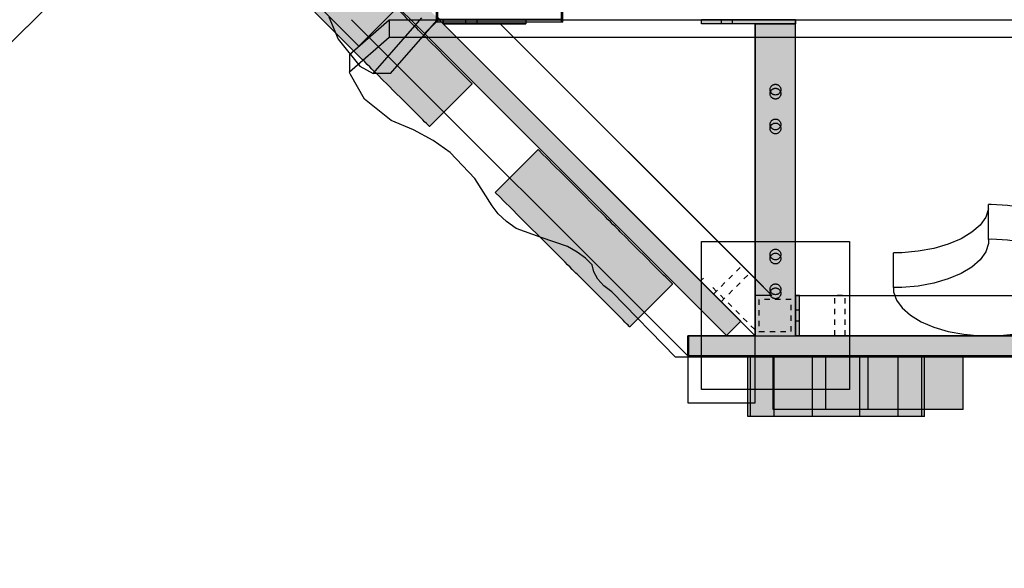
# Model space of a CAD drawing. Units: millimetres. Extents: x -2836 to 24473, y -22009 to 9274.
# Drawn here: x 4197 to 4929, y -3992 to -3584 of the extents above; entities that cross this region are included whole.
import ezdxf

# ---------------------------------------------------------------- set-up
doc = ezdxf.new("R2010")
doc.units = ezdxf.units.MM
doc.header["$MEASUREMENT"] = 0
for name, pattern in [('Dashed Dense', [8, 4, -4]), ('Hidden Line', [39.122222, 28.222222, -10.9]), ('Wipeout_Contour', [1000, 0, -1000])]:
    doc.linetypes.add(name, pattern=pattern)
for name, color, linetype, lineweight in [('0_Pen_No__1', 7, 'Continuous', 30), ('0_Pen_No__121', 1, 'Continuous', 30), ('0_Pen_No__122', 2, 'Continuous', 30), ('0_Pen_No__123', 3, 'Continuous', 30), ('A-DIMS_Pen_No__1', 7, 'Continuous', 30), ('A-NPLT_Pen_No__1', 7, 'Continuous', 30)]:
    doc.layers.add(name, color=color, linetype=linetype, lineweight=lineweight)
for name, color, linetype, lineweight, true_color in [('0_Pen_No__2', 7, 'Continuous', 30, 0x747474), ('0_Pen_No__4', 7, 'Continuous', 30, 0x783c00), ('A-FLOR_Pen_No__2', 7, 'Continuous', 30, 0x747474), ('A-NPLT_Pen_No__2', 7, 'Continuous', 30, 0x747474)]:
    doc.layers.add(name, color=color, linetype=linetype, lineweight=lineweight, true_color=true_color)
doc.layers.add('A-DIMS', color=7, linetype='Continuous')
doc.styles.add('GENERATED_STYLE_1', font='tahoma.ttf')
doc.dimstyles.new('GENERATED_STYLE__2', dxfattribs={"dimtxt": 200, "dimasz": 95, "dimexe": 0.18, "dimexo": 10000, "dimgap": 0.09, "dimtad": 1, "dimdec": 0, "dimzin": 0, "dimdsep": 46, "dimtxsty": 'GENERATED_STYLE_1', "dimblk": 'ARROWHEAD_6', "dimblk1": 'ARROWHEAD_6', "dimblk2": 'ARROWHEAD_6', "dimcen": 0.09, "dimclrd": 7, "dimclre": 7, "dimclrt": 7, "dimadec": 0, "dimazin": 0, "dimtfac": 1, "dimtdec": 4, "dimtmove": 0, "dimatfit": 3, "dimfxl": 0, "dimtolj": 1, "dimtzin": 0, "dimarcsym": 0})

# ---------------------------------------------------------------- blocks, each defined once
blk = doc.blocks.new('mice[976]', base_point=(4601.2, -3491.73))
at = {"layer": '0_Pen_No__123', "linetype": 'Continuous'}
for p, q in [((4507.2, -3582.37), (4507.2, -3491.73)), ((4508.2, -3491.73), (4507.2, -3491.73)), ((4601.2, -3493.37), (4507.2, -3493.37)), ((4601.2, -3491.73), (4508.2, -3491.73)), ((4508.2, -3582.37), (4508.2, -3491.73)), ((4600.2, -3582.37), (4600.2, -3491.73)), ((4601.2, -3491.73), (4601.2, -3493.37)), ((4601.2, -3506.01), (4601.2, -3493.37)), ((4601.2, -3532.29), (4601.2, -3506.01)), ((4601.2, -3558.75), (4601.2, -3532.29)), ((4601.2, -3583.37), (4601.2, -3558.75)), ((4507.2, -3585.29), (4507.2, -3582.37)), ((4601.2, -3583.37), (4507.2, -3583.37)), ((4508.2, -3585.29), (4507.2, -3585.29)), ((4508.2, -3585.29), (4508.2, -3582.37)), ((4601.2, -3585.29), (4508.2, -3585.29)), ((4600.2, -3585.29), (4600.2, -3582.37)), ((4601.2, -3585.29), (4601.2, -3583.37))]:
    blk.add_line(p, q, dxfattribs=at)
blk = doc.blocks.new('sienaT[1731]', base_point=(4498.26, -3593.86))
at = {"linetype": 'Continuous', "lineweight": 0, "true_color": 0x000000}
blk.add_hatch(color=18, dxfattribs=at).paths.add_polyline_path([(4273.74, -3369.34), (4722.78, -3818.39), (4733.39, -3807.78), (4284.34, -3358.74)])
at = {"layer": '0_Pen_No__1', "linetype": 'Continuous'}
for p, q in [((4498.26, -3593.86), (4273.74, -3369.34)), ((4498.26, -3593.86), (4508.87, -3583.26)), ((4733.39, -3807.78), (4508.87, -3583.26)), ((4722.78, -3818.39), (4498.26, -3593.86)), ((4722.78, -3818.39), (4733.39, -3807.78))]:
    blk.add_line(p, q, dxfattribs=at)
blk = doc.blocks.new('ME2[1735]', base_point=(4542.95, -3583.51))
at = {"layer": '0_Pen_No__2', "linetype": 'Continuous'}
blk.add_hatch(color=256, dxfattribs=at).paths.add_polyline_path([(4573.7, -3583.51), (4512.2, -3583.51), (4512.2, -3586.51), (4573.7, -3586.51)])
for p, q in [((4512.2, -3583.51), (4512.43, -3583.51)), ((4512.2, -3583.51), (4512.2, -3586.51)), ((4512.43, -3583.51), (4513.1, -3583.51)), ((4513.1, -3583.51), (4514.2, -3583.51)), ((4514.2, -3583.51), (4515.69, -3583.51)), ((4515.69, -3583.51), (4517.53, -3583.51)), ((4517.53, -3583.51), (4519.65, -3583.51)), ((4519.65, -3583.51), (4522.01, -3583.51)), ((4522.01, -3583.51), (4524.52, -3583.51)), ((4524.52, -3583.51), (4527.1, -3583.51)), ((4527.1, -3583.51), (4558.8, -3583.51)), ((4558.8, -3583.51), (4561.38, -3583.51)), ((4561.38, -3583.51), (4563.89, -3583.51)), ((4563.89, -3583.51), (4566.25, -3583.51)), ((4566.25, -3583.51), (4568.37, -3583.51)), ((4568.37, -3583.51), (4570.21, -3583.51)), ((4570.21, -3583.51), (4571.7, -3583.51)), ((4571.7, -3583.51), (4572.8, -3583.51)), ((4572.8, -3583.51), (4573.47, -3583.51)), ((4573.47, -3583.51), (4573.7, -3583.51)), ((4573.7, -3583.51), (4573.7, -3586.51)), ((4512.2, -3586.51), (4512.43, -3586.51)), ((4512.43, -3586.51), (4513.1, -3586.51)), ((4513.1, -3586.51), (4514.2, -3586.51)), ((4514.2, -3586.51), (4515.69, -3586.51)), ((4515.69, -3586.51), (4517.53, -3586.51)), ((4517.53, -3586.51), (4519.65, -3586.51)), ((4519.65, -3586.51), (4522.01, -3586.51)), ((4522.01, -3586.51), (4524.52, -3586.51)), ((4524.52, -3586.51), (4527.1, -3586.51)), ((4527.1, -3586.51), (4558.8, -3586.51)), ((4558.8, -3586.51), (4561.38, -3586.51)), ((4561.38, -3586.51), (4563.89, -3586.51)), ((4563.89, -3586.51), (4566.25, -3586.51)), ((4566.25, -3586.51), (4568.37, -3586.51)), ((4568.37, -3586.51), (4570.21, -3586.51)), ((4570.21, -3586.51), (4571.7, -3586.51)), ((4571.7, -3586.51), (4572.8, -3586.51)), ((4572.8, -3586.51), (4573.47, -3586.51)), ((4573.47, -3586.51), (4573.7, -3586.51))]:
    blk.add_line(p, q, dxfattribs=at)
blk = doc.blocks.new('ME1[1739]', base_point=(4739.12, -3586.51))
at = {"layer": '0_Pen_No__2', "linetype": 'Continuous'}
blk.add_hatch(color=256, dxfattribs=at).paths.add_polyline_path([(4704.12, -3586.51), (4774.12, -3586.51), (4774.12, -3583.51), (4704.12, -3583.51)])
for p, q in [((4704.35, -3583.51), (4704.12, -3583.51)), ((4704.12, -3586.51), (4704.12, -3583.51)), ((4705.02, -3583.51), (4704.35, -3583.51)), ((4706.13, -3583.51), (4705.02, -3583.51)), ((4707.63, -3583.51), (4706.13, -3583.51)), ((4709.48, -3583.51), (4707.63, -3583.51)), ((4711.62, -3583.51), (4709.48, -3583.51)), ((4713.99, -3583.51), (4711.62, -3583.51)), ((4716.51, -3583.51), (4713.99, -3583.51)), ((4719.12, -3583.51), (4716.51, -3583.51)), ((4774.12, -3583.51), (4719.12, -3583.51)), ((4774.12, -3586.51), (4774.12, -3583.51)), ((4704.35, -3586.51), (4704.12, -3586.51)), ((4705.02, -3586.51), (4704.35, -3586.51)), ((4706.13, -3586.51), (4705.02, -3586.51)), ((4707.63, -3586.51), (4706.13, -3586.51)), ((4709.48, -3586.51), (4707.63, -3586.51)), ((4711.62, -3586.51), (4709.48, -3586.51)), ((4713.99, -3586.51), (4711.62, -3586.51)), ((4716.51, -3586.51), (4713.99, -3586.51)), ((4719.12, -3586.51), (4716.51, -3586.51)), ((4774.12, -3586.51), (4719.12, -3586.51))]:
    blk.add_line(p, q, dxfattribs=at)
blk = doc.blocks.new('ME3_2[1742]', base_point=(4774.12, -3803.51))
at = {"layer": '0_Pen_No__2', "linetype": 'Continuous'}
blk.add_hatch(color=256, dxfattribs=at).paths.add_polyline_path([(4774.12, -3788.51), (4774.12, -3818.51), (4777.12, -3818.51), (4777.12, -3788.51)])
for p, q in [((4774.12, -3788.75), (4774.12, -3788.51)), ((4774.12, -3788.51), (4777.12, -3788.51)), ((4774.12, -3789.44), (4774.12, -3788.75)), ((4774.12, -3790.55), (4774.12, -3789.44)), ((4774.12, -3792.05), (4774.12, -3790.55)), ((4777.12, -3788.75), (4777.12, -3788.51)), ((4777.12, -3789.44), (4777.12, -3788.75)), ((4777.12, -3790.55), (4777.12, -3789.44)), ((4777.12, -3792.05), (4777.12, -3790.55)), ((4774.12, -3793.9), (4774.12, -3792.05)), ((4774.12, -3796.04), (4774.12, -3793.9)), ((4774.12, -3798.4), (4774.12, -3796.04)), ((4774.12, -3800.92), (4774.12, -3798.4)), ((4777.12, -3793.9), (4777.12, -3792.05)), ((4777.12, -3796.04), (4777.12, -3793.9)), ((4777.12, -3798.4), (4777.12, -3796.04)), ((4777.12, -3800.92), (4777.12, -3798.4)), ((4774.12, -3803.51), (4774.12, -3800.92)), ((4774.12, -3806.11), (4774.12, -3803.51)), ((4777.12, -3803.51), (4777.12, -3800.92)), ((4777.12, -3806.11), (4777.12, -3803.51)), ((4774.12, -3808.63), (4774.12, -3806.11)), ((4774.12, -3810.99), (4774.12, -3808.63)), ((4774.12, -3813.13), (4774.12, -3810.99)), ((4774.12, -3814.98), (4774.12, -3813.13)), ((4777.12, -3808.63), (4777.12, -3806.11)), ((4777.12, -3810.99), (4777.12, -3808.63)), ((4777.12, -3813.13), (4777.12, -3810.99)), ((4777.12, -3814.98), (4777.12, -3813.13)), ((4774.12, -3816.48), (4774.12, -3814.98)), ((4774.12, -3817.59), (4774.12, -3816.48)), ((4774.12, -3818.28), (4774.12, -3817.59)), ((4774.12, -3818.51), (4774.12, -3818.28)), ((4774.12, -3818.51), (4777.12, -3818.51)), ((4777.12, -3816.48), (4777.12, -3814.98)), ((4777.12, -3817.59), (4777.12, -3816.48)), ((4777.12, -3818.28), (4777.12, -3817.59)), ((4777.12, -3818.51), (4777.12, -3818.28))]:
    blk.add_line(p, q, dxfattribs=at)
blk = doc.blocks.new('Cube 12[1749]', base_point=(4777.12, -3788.51))
at = {"color": 254, "linetype": 'Wipeout_Contour', "lineweight": 0, "ltscale": 25262.415995}
blk.add_wipeout([(5301.6, -3818.51), (4777.12, -3818.51), (4777.12, -3788.51), (5301.6, -3788.51)], dxfattribs=at)
at = {"layer": '0_Pen_No__4', "linetype": 'Continuous'}
for p, q in [((4777.12, -3788.51), (5301.6, -3788.51)), ((4777.12, -3818.51), (4777.12, -3788.51)), ((5301.6, -3788.51), (5301.6, -3818.51)), ((5301.6, -3818.51), (4777.12, -3818.51))]:
    blk.add_line(p, q, dxfattribs=at)
blk = doc.blocks.new('ME1_1[1754]', base_point=(4744.12, -3702.51))
at = {"layer": '0_Pen_No__2', "linetype": 'Continuous'}
blk.add_hatch(color=256, dxfattribs=at).paths.add_polyline_path([(4744.12, -3586.51), (4744.12, -3818.51), (4774.12, -3818.51), (4774.12, -3586.51)])
for p, q in [((4744.12, -3818.51), (4744.12, -3586.51)), ((4744.12, -3586.51), (4774.12, -3586.51)), ((4774.12, -3818.51), (4774.12, -3586.51)), ((4744.12, -3818.51), (4774.12, -3818.51))]:
    blk.add_line(p, q, dxfattribs=at)
blk = doc.blocks.new('ME2[1757]', base_point=(4542.95, -3583.51))
at = {"layer": '0_Pen_No__2', "linetype": 'Continuous'}
blk.add_hatch(color=256, dxfattribs=at).paths.add_polyline_path([(4573.7, -3583.51), (4512.2, -3583.51), (4512.2, -3586.51), (4573.7, -3586.51)])
for p, q in [((4512.2, -3583.51), (4512.43, -3583.51)), ((4512.2, -3583.51), (4512.2, -3586.51)), ((4512.43, -3583.51), (4513.1, -3583.51)), ((4513.1, -3583.51), (4514.2, -3583.51)), ((4514.2, -3583.51), (4515.69, -3583.51)), ((4515.69, -3583.51), (4517.53, -3583.51)), ((4517.53, -3583.51), (4519.65, -3583.51)), ((4519.65, -3583.51), (4522.01, -3583.51)), ((4522.01, -3583.51), (4524.52, -3583.51)), ((4524.52, -3583.51), (4527.1, -3583.51)), ((4527.1, -3583.51), (4558.8, -3583.51)), ((4558.8, -3583.51), (4561.38, -3583.51)), ((4561.38, -3583.51), (4563.89, -3583.51)), ((4563.89, -3583.51), (4566.25, -3583.51)), ((4566.25, -3583.51), (4568.37, -3583.51)), ((4568.37, -3583.51), (4570.21, -3583.51)), ((4570.21, -3583.51), (4571.7, -3583.51)), ((4571.7, -3583.51), (4572.8, -3583.51)), ((4572.8, -3583.51), (4573.47, -3583.51)), ((4573.47, -3583.51), (4573.7, -3583.51)), ((4573.7, -3583.51), (4573.7, -3586.51)), ((4512.2, -3586.51), (4512.43, -3586.51)), ((4512.43, -3586.51), (4513.1, -3586.51)), ((4513.1, -3586.51), (4514.2, -3586.51)), ((4514.2, -3586.51), (4515.69, -3586.51)), ((4515.69, -3586.51), (4517.53, -3586.51)), ((4517.53, -3586.51), (4519.65, -3586.51)), ((4519.65, -3586.51), (4522.01, -3586.51)), ((4522.01, -3586.51), (4524.52, -3586.51)), ((4524.52, -3586.51), (4527.1, -3586.51)), ((4527.1, -3586.51), (4558.8, -3586.51)), ((4558.8, -3586.51), (4561.38, -3586.51)), ((4561.38, -3586.51), (4563.89, -3586.51)), ((4563.89, -3586.51), (4566.25, -3586.51)), ((4566.25, -3586.51), (4568.37, -3586.51)), ((4568.37, -3586.51), (4570.21, -3586.51)), ((4570.21, -3586.51), (4571.7, -3586.51)), ((4571.7, -3586.51), (4572.8, -3586.51)), ((4572.8, -3586.51), (4573.47, -3586.51)), ((4573.47, -3586.51), (4573.7, -3586.51))]:
    blk.add_line(p, q, dxfattribs=at)
blk = doc.blocks.new('k1[1759]', base_point=(4399.6, -3553.12))
at = {"layer": '0_Pen_No__121', "linetype": 'Continuous'}
blk.add_hatch(color=256, dxfattribs=at).paths.add_polyline_path([(4349.6, -3503.13), (4449.59, -3603.12), (4477.87, -3574.83), (4377.88, -3474.84)])
for p, q in [((4349.6, -3503.13), (4377.88, -3474.84)), ((4349.87, -3503.4), (4378.16, -3475.12)), ((4378.16, -3475.12), (4377.88, -3474.84)), ((4385.31, -3482.27), (4378.16, -3475.12)), ((4391.64, -3488.6), (4385.31, -3482.27)), ((4396.97, -3493.93), (4391.64, -3488.6)), ((4401.15, -3498.1), (4396.97, -3493.93)), ((4404.06, -3501.02), (4401.15, -3498.1)), ((4349.87, -3503.4), (4349.6, -3503.13)), ((4357.03, -3510.55), (4349.87, -3503.4)), ((4377.34, -3530.87), (4405.63, -3502.59)), ((4405.63, -3502.59), (4404.06, -3501.02)), ((4412.75, -3509.7), (4405.63, -3502.59)), ((4363.35, -3516.88), (4357.03, -3510.55)), ((4420.22, -3517.18), (4412.75, -3509.7)), ((4368.68, -3522.21), (4363.35, -3516.88)), ((4427.88, -3524.84), (4420.22, -3517.18)), ((4372.86, -3526.39), (4368.68, -3522.21)), ((4375.78, -3529.3), (4372.86, -3526.39)), ((4399.6, -3553.12), (4427.88, -3524.84)), ((4428.64, -3525.6), (4427.88, -3524.84)), ((4430.89, -3527.85), (4428.64, -3525.6)), ((4377.34, -3530.87), (4375.78, -3529.3)), ((4384.46, -3537.99), (4377.34, -3530.87)), ((4434.58, -3531.54), (4430.89, -3527.85)), ((4439.58, -3536.53), (4434.58, -3531.54)), ((4391.94, -3545.47), (4384.46, -3537.99)), ((4445.74, -3542.7), (4439.58, -3536.53)), ((4399.6, -3553.12), (4391.94, -3545.47)), ((4452.88, -3549.84), (4445.74, -3542.7)), ((4400.35, -3553.88), (4399.6, -3553.12)), ((4402.61, -3556.14), (4400.35, -3553.88)), ((4406.29, -3559.82), (4402.61, -3556.14)), ((4460.77, -3557.73), (4452.88, -3549.84)), ((4411.29, -3564.82), (4406.29, -3559.82)), ((4469.19, -3566.15), (4460.77, -3557.73)), ((4417.45, -3570.98), (4411.29, -3564.82)), ((4424.59, -3578.12), (4417.45, -3570.98)), ((4477.87, -3574.83), (4469.19, -3566.15)), ((4432.49, -3586.02), (4424.59, -3578.12)), ((4449.59, -3603.12), (4477.87, -3574.83)), ((4440.91, -3594.44), (4432.49, -3586.02)), ((4449.59, -3603.12), (4440.91, -3594.44))]:
    blk.add_line(p, q, dxfattribs=at)
blk = doc.blocks.new('k3[1761]', base_point=(4600.93, -3761.96))
at = {"layer": '0_Pen_No__122', "linetype": 'Continuous'}
blk.add_hatch(color=256, dxfattribs=at).paths.add_polyline_path([(4550.93, -3711.97), (4650.92, -3811.96), (4682.74, -3780.14), (4582.75, -3680.15)])
for p, q in [((4550.93, -3711.97), (4582.75, -3680.15)), ((4583.51, -3680.91), (4582.75, -3680.15)), ((4585.77, -3683.16), (4583.51, -3680.91)), ((4589.45, -3686.85), (4585.77, -3683.16)), ((4594.45, -3691.84), (4589.45, -3686.85)), ((4600.61, -3698.01), (4594.45, -3691.84)), ((4607.75, -3705.15), (4600.61, -3698.01)), ((4615.65, -3713.04), (4607.75, -3705.15)), ((4551.69, -3712.73), (4550.93, -3711.97)), ((4553.95, -3714.98), (4551.69, -3712.73)), ((4557.63, -3718.67), (4553.95, -3714.98)), ((4624.06, -3721.46), (4615.65, -3713.04)), ((4562.63, -3723.66), (4557.63, -3718.67)), ((4568.79, -3729.83), (4562.63, -3723.66)), ((4632.74, -3730.14), (4624.06, -3721.46)), ((4575.93, -3736.97), (4568.79, -3729.83)), ((4634.66, -3732.06), (4632.74, -3730.14)), ((4636.53, -3733.93), (4634.66, -3732.06)), ((4583.83, -3744.86), (4575.93, -3736.97)), ((4638.32, -3735.72), (4636.53, -3733.93)), ((4639.97, -3737.37), (4638.32, -3735.72)), ((4641.45, -3738.85), (4639.97, -3737.37)), ((4642.72, -3740.12), (4641.45, -3738.85)), ((4592.24, -3753.28), (4583.83, -3744.86)), ((4643.76, -3741.16), (4642.72, -3740.12)), ((4644.53, -3741.93), (4643.76, -3741.16)), ((4647.63, -3745.03), (4644.53, -3741.93)), ((4651.74, -3749.14), (4647.63, -3745.03)), ((4600.93, -3761.96), (4592.24, -3753.28)), ((4656.76, -3754.16), (4651.74, -3749.14)), ((4662.58, -3759.98), (4656.76, -3754.16)), ((4669.06, -3766.46), (4662.58, -3759.98)), ((4602.84, -3763.88), (4600.93, -3761.96)), ((4604.72, -3765.75), (4602.84, -3763.88)), ((4606.5, -3767.54), (4604.72, -3765.75)), ((4608.15, -3769.19), (4606.5, -3767.54)), ((4609.63, -3770.67), (4608.15, -3769.19)), ((4676.06, -3773.46), (4669.06, -3766.46)), ((4610.9, -3771.94), (4609.63, -3770.67)), ((4611.94, -3772.98), (4610.9, -3771.94)), ((4612.71, -3773.75), (4611.94, -3772.98)), ((4615.81, -3776.85), (4612.71, -3773.75)), ((4677.7, -3775.1), (4676.06, -3773.46)), ((4679.16, -3776.56), (4677.7, -3775.1)), ((4680.41, -3777.81), (4679.16, -3776.56)), ((4619.92, -3780.96), (4615.81, -3776.85)), ((4624.94, -3785.98), (4619.92, -3780.96)), ((4650.92, -3811.96), (4682.74, -3780.14)), ((4681.41, -3778.81), (4680.41, -3777.81)), ((4682.14, -3779.54), (4681.41, -3778.81)), ((4682.59, -3779.99), (4682.14, -3779.54)), ((4682.74, -3780.14), (4682.59, -3779.99)), ((4630.76, -3791.8), (4624.94, -3785.98)), ((4637.24, -3798.28), (4630.76, -3791.8)), ((4644.24, -3805.28), (4637.24, -3798.28)), ((4645.88, -3806.92), (4644.24, -3805.28)), ((4647.34, -3808.38), (4645.88, -3806.92)), ((4648.59, -3809.62), (4647.34, -3808.38)), ((4649.59, -3810.63), (4648.59, -3809.62)), ((4650.32, -3811.36), (4649.59, -3810.63)), ((4650.77, -3811.81), (4650.32, -3811.36)), ((4650.92, -3811.96), (4650.77, -3811.81))]:
    blk.add_line(p, q, dxfattribs=at)
blk = doc.blocks.new('k1[1764]', base_point=(4828.11, -3873.51))
at = {"layer": '0_Pen_No__121', "linetype": 'Continuous'}
blk.add_hatch(color=256, dxfattribs=at).paths.add_polyline_path([(4757.41, -3873.51), (4898.82, -3873.51), (4898.82, -3833.51), (4757.41, -3833.51)])
for p, q in [((4757.8, -3833.51), (4757.41, -3833.51)), ((4757.41, -3873.51), (4757.41, -3833.51)), ((4767.91, -3833.51), (4757.8, -3833.51)), ((4757.8, -3873.51), (4757.8, -3833.51)), ((4776.86, -3833.51), (4767.91, -3833.51)), ((4784.4, -3833.51), (4776.86, -3833.51)), ((4790.31, -3833.51), (4784.4, -3833.51)), ((4794.43, -3833.51), (4790.31, -3833.51)), ((4796.64, -3833.51), (4794.43, -3833.51)), ((4806.71, -3833.51), (4796.64, -3833.51)), ((4796.64, -3873.51), (4796.64, -3833.51)), ((4817.29, -3833.51), (4806.71, -3833.51)), ((4828.11, -3833.51), (4817.29, -3833.51)), ((4829.19, -3833.51), (4828.11, -3833.51)), ((4828.11, -3873.51), (4828.11, -3833.51)), ((4832.38, -3833.51), (4829.19, -3833.51)), ((4837.59, -3833.51), (4832.38, -3833.51)), ((4844.66, -3833.51), (4837.59, -3833.51)), ((4853.37, -3833.51), (4844.66, -3833.51)), ((4863.47, -3833.51), (4853.37, -3833.51)), ((4874.64, -3833.51), (4863.47, -3833.51)), ((4886.54, -3833.51), (4874.64, -3833.51)), ((4898.82, -3833.51), (4886.54, -3833.51)), ((4898.82, -3873.51), (4898.82, -3833.51)), ((4757.8, -3873.51), (4757.41, -3873.51)), ((4767.91, -3873.51), (4757.8, -3873.51)), ((4776.86, -3873.51), (4767.91, -3873.51)), ((4784.4, -3873.51), (4776.86, -3873.51)), ((4790.31, -3873.51), (4784.4, -3873.51)), ((4794.43, -3873.51), (4790.31, -3873.51)), ((4796.64, -3873.51), (4794.43, -3873.51)), ((4806.71, -3873.51), (4796.64, -3873.51)), ((4817.29, -3873.51), (4806.71, -3873.51)), ((4828.11, -3873.51), (4817.29, -3873.51)), ((4829.19, -3873.51), (4828.11, -3873.51)), ((4832.38, -3873.51), (4829.19, -3873.51)), ((4837.59, -3873.51), (4832.38, -3873.51)), ((4844.66, -3873.51), (4837.59, -3873.51)), ((4853.37, -3873.51), (4844.66, -3873.51)), ((4863.47, -3873.51), (4853.37, -3873.51)), ((4874.64, -3873.51), (4863.47, -3873.51)), ((4886.54, -3873.51), (4874.64, -3873.51)), ((4898.82, -3873.51), (4886.54, -3873.51))]:
    blk.add_line(p, q, dxfattribs=at)
blk = doc.blocks.new('K4[1768]', base_point=(4804.35, -3878.51))
at = {"layer": '0_Pen_No__122', "linetype": 'Continuous'}
blk.add_hatch(color=256, dxfattribs=at).paths.add_polyline_path([(4738.61, -3878.51), (4870.08, -3878.51), (4870.08, -3833.51), (4738.61, -3833.51)])
for p, q in [((4739.14, -3833.51), (4738.61, -3833.51)), ((4738.61, -3878.51), (4738.61, -3833.51)), ((4740.72, -3833.51), (4739.14, -3833.51)), ((4742.89, -3833.51), (4740.72, -3833.51)), ((4740.72, -3878.51), (4740.72, -3833.51)), ((4745.13, -3833.51), (4742.89, -3833.51)), ((4747.41, -3833.51), (4745.13, -3833.51)), ((4750.48, -3833.51), (4747.41, -3833.51)), ((4753.46, -3833.51), (4750.48, -3833.51)), ((4756.25, -3833.51), (4753.46, -3833.51)), ((4758.23, -3833.51), (4756.25, -3833.51)), ((4766.78, -3833.51), (4758.23, -3833.51)), ((4758.23, -3878.51), (4758.23, -3833.51)), ((4776.41, -3833.51), (4766.78, -3833.51)), ((4786.83, -3833.51), (4776.41, -3833.51)), ((4787.43, -3833.51), (4786.83, -3833.51)), ((4786.83, -3878.51), (4786.83, -3833.51)), ((4788.46, -3833.51), (4787.43, -3833.51)), ((4789.89, -3833.51), (4788.46, -3833.51)), ((4791.69, -3833.51), (4789.89, -3833.51)), ((4793.82, -3833.51), (4791.69, -3833.51)), ((4796.2, -3833.51), (4793.82, -3833.51)), ((4798.8, -3833.51), (4796.2, -3833.51)), ((4801.54, -3833.51), (4798.8, -3833.51)), ((4804.35, -3833.51), (4801.54, -3833.51)), ((4807.15, -3833.51), (4804.35, -3833.51)), ((4809.89, -3833.51), (4807.15, -3833.51)), ((4812.49, -3833.51), (4809.89, -3833.51)), ((4814.88, -3833.51), (4812.49, -3833.51)), ((4817, -3833.51), (4814.88, -3833.51)), ((4818.8, -3833.51), (4817, -3833.51)), ((4820.23, -3833.51), (4818.8, -3833.51)), ((4821.26, -3833.51), (4820.23, -3833.51)), ((4821.86, -3833.51), (4821.26, -3833.51)), ((4832.28, -3833.51), (4821.86, -3833.51)), ((4821.86, -3878.51), (4821.86, -3833.51)), ((4841.91, -3833.51), (4832.28, -3833.51)), ((4850.46, -3833.51), (4841.91, -3833.51)), ((4852.44, -3833.51), (4850.46, -3833.51)), ((4850.46, -3878.51), (4850.46, -3833.51)), ((4855.23, -3833.51), (4852.44, -3833.51)), ((4858.21, -3833.51), (4855.23, -3833.51)), ((4861.28, -3833.51), (4858.21, -3833.51)), ((4863.56, -3833.51), (4861.28, -3833.51)), ((4865.8, -3833.51), (4863.56, -3833.51)), ((4867.97, -3833.51), (4865.8, -3833.51)), ((4869.55, -3833.51), (4867.97, -3833.51)), ((4867.97, -3878.51), (4867.97, -3833.51)), ((4870.08, -3833.51), (4869.55, -3833.51)), ((4870.08, -3878.51), (4870.08, -3833.51)), ((4739.14, -3878.51), (4738.61, -3878.51)), ((4740.72, -3878.51), (4739.14, -3878.51)), ((4742.89, -3878.51), (4740.72, -3878.51)), ((4745.13, -3878.51), (4742.89, -3878.51)), ((4747.41, -3878.51), (4745.13, -3878.51)), ((4750.48, -3878.51), (4747.41, -3878.51)), ((4753.46, -3878.51), (4750.48, -3878.51)), ((4756.25, -3878.51), (4753.46, -3878.51)), ((4758.23, -3878.51), (4756.25, -3878.51)), ((4766.78, -3878.51), (4758.23, -3878.51)), ((4776.41, -3878.51), (4766.78, -3878.51)), ((4786.83, -3878.51), (4776.41, -3878.51)), ((4787.43, -3878.51), (4786.83, -3878.51)), ((4788.46, -3878.51), (4787.43, -3878.51)), ((4789.89, -3878.51), (4788.46, -3878.51)), ((4791.69, -3878.51), (4789.89, -3878.51)), ((4793.82, -3878.51), (4791.69, -3878.51)), ((4796.2, -3878.51), (4793.82, -3878.51)), ((4798.8, -3878.51), (4796.2, -3878.51)), ((4801.54, -3878.51), (4798.8, -3878.51)), ((4804.35, -3878.51), (4801.54, -3878.51)), ((4807.15, -3878.51), (4804.35, -3878.51)), ((4809.89, -3878.51), (4807.15, -3878.51)), ((4812.49, -3878.51), (4809.89, -3878.51)), ((4814.88, -3878.51), (4812.49, -3878.51)), ((4817, -3878.51), (4814.88, -3878.51)), ((4818.8, -3878.51), (4817, -3878.51)), ((4820.23, -3878.51), (4818.8, -3878.51)), ((4821.26, -3878.51), (4820.23, -3878.51)), ((4821.86, -3878.51), (4821.26, -3878.51)), ((4832.28, -3878.51), (4821.86, -3878.51)), ((4841.91, -3878.51), (4832.28, -3878.51)), ((4850.46, -3878.51), (4841.91, -3878.51)), ((4852.44, -3878.51), (4850.46, -3878.51)), ((4855.23, -3878.51), (4852.44, -3878.51)), ((4858.21, -3878.51), (4855.23, -3878.51)), ((4861.28, -3878.51), (4858.21, -3878.51)), ((4863.56, -3878.51), (4861.28, -3878.51)), ((4865.8, -3878.51), (4863.56, -3878.51)), ((4867.97, -3878.51), (4865.8, -3878.51)), ((4869.55, -3878.51), (4867.97, -3878.51)), ((4870.08, -3878.51), (4869.55, -3878.51))]:
    blk.add_line(p, q, dxfattribs=at)
blk = doc.blocks.new('k3[1773]', base_point=(4452.02, -3613.06))
at = {"layer": '0_Pen_No__121', "linetype": 'Continuous'}
blk.add_hatch(color=256, dxfattribs=at).paths.add_polyline_path([(4402.03, -3563.07), (4502.02, -3663.06), (4533.84, -3631.24), (4433.85, -3531.25)])
for p, q in [((4402.03, -3563.07), (4433.85, -3531.25)), ((4434.61, -3532.01), (4433.85, -3531.25)), ((4436.86, -3534.26), (4434.61, -3532.01)), ((4440.55, -3537.94), (4436.86, -3534.26)), ((4445.54, -3542.94), (4440.55, -3537.94)), ((4451.71, -3549.1), (4445.54, -3542.94)), ((4458.85, -3556.24), (4451.71, -3549.1)), ((4466.74, -3564.14), (4458.85, -3556.24)), ((4402.79, -3563.83), (4402.03, -3563.07)), ((4405.04, -3566.08), (4402.79, -3563.83)), ((4475.16, -3572.56), (4466.74, -3564.14)), ((4408.73, -3569.76), (4405.04, -3566.08)), ((4413.72, -3574.76), (4408.73, -3569.76)), ((4419.89, -3580.92), (4413.72, -3574.76)), ((4483.84, -3581.24), (4475.16, -3572.56)), ((4427.03, -3588.06), (4419.89, -3580.92)), ((4485.76, -3583.16), (4483.84, -3581.24)), ((4487.63, -3585.03), (4485.76, -3583.16)), ((4489.42, -3586.81), (4487.63, -3585.03)), ((4434.92, -3595.96), (4427.03, -3588.06)), ((4491.07, -3588.46), (4489.42, -3586.81)), ((4492.55, -3589.94), (4491.07, -3588.46)), ((4493.82, -3591.22), (4492.55, -3589.94)), ((4494.86, -3592.25), (4493.82, -3591.22)), ((4495.63, -3593.03), (4494.86, -3592.25)), ((4498.73, -3596.13), (4495.63, -3593.03)), ((4443.34, -3604.38), (4434.92, -3595.96)), ((4502.84, -3600.24), (4498.73, -3596.13)), ((4507.86, -3605.25), (4502.84, -3600.24)), ((4452.02, -3613.06), (4443.34, -3604.38)), ((4513.68, -3611.07), (4507.86, -3605.25)), ((4453.94, -3614.98), (4452.02, -3613.06)), ((4455.81, -3616.85), (4453.94, -3614.98)), ((4520.16, -3617.56), (4513.68, -3611.07)), ((4457.6, -3618.63), (4455.81, -3616.85)), ((4459.25, -3620.28), (4457.6, -3618.63)), ((4460.73, -3621.76), (4459.25, -3620.28)), ((4462, -3623.04), (4460.73, -3621.76)), ((4527.16, -3624.56), (4520.16, -3617.56)), ((4463.04, -3624.07), (4462, -3623.04)), ((4463.81, -3624.85), (4463.04, -3624.07)), ((4466.91, -3627.95), (4463.81, -3624.85)), ((4471.02, -3632.05), (4466.91, -3627.95)), ((4528.8, -3626.2), (4527.16, -3624.56)), ((4530.26, -3627.66), (4528.8, -3626.2)), ((4531.51, -3628.9), (4530.26, -3627.66)), ((4532.51, -3629.9), (4531.51, -3628.9)), ((4533.24, -3630.64), (4532.51, -3629.9)), ((4476.04, -3637.07), (4471.02, -3632.05)), ((4481.86, -3642.89), (4476.04, -3637.07)), ((4502.02, -3663.06), (4533.84, -3631.24)), ((4533.69, -3631.08), (4533.24, -3630.64)), ((4533.84, -3631.24), (4533.69, -3631.08)), ((4488.34, -3649.38), (4481.86, -3642.89)), ((4495.34, -3656.38), (4488.34, -3649.38)), ((4496.98, -3658.02), (4495.34, -3656.38)), ((4498.44, -3659.48), (4496.98, -3658.02)), ((4499.69, -3660.72), (4498.44, -3659.48)), ((4500.69, -3661.72), (4499.69, -3660.72)), ((4501.42, -3662.46), (4500.69, -3661.72)), ((4501.87, -3662.9), (4501.42, -3662.46)), ((4502.02, -3663.06), (4501.87, -3662.9))]:
    blk.add_line(p, q, dxfattribs=at)
blk = doc.blocks.new('NE4[1778]', base_point=(5042.09, -3818.51))
at = {"linetype": 'Continuous', "lineweight": 0, "true_color": 0x000000}
blk.add_hatch(color=18, dxfattribs=at).paths.add_polyline_path([(5390.12, -3818.51), (4694.12, -3818.51), (4694.12, -3833.51), (5390.12, -3833.51)])
at = {"layer": '0_Pen_No__1', "linetype": 'Continuous'}
for p, q in [((4694.12, -3818.51), (4694.51, -3818.51)), ((4694.12, -3818.51), (4694.12, -3833.51)), ((4694.51, -3818.51), (5390.12, -3818.51)), ((4694.55, -3818.51), (4694.55, -3833.51)), ((5390.12, -3818.51), (5390.12, -3833.51)), ((4694.12, -3833.51), (4694.51, -3833.51)), ((4694.51, -3833.51), (5390.12, -3833.51))]:
    blk.add_line(p, q, dxfattribs=at)
blk = doc.blocks.new('NE5-virsk[1780]', base_point=(5410.22, -3583.51))
at = {"layer": '0_Pen_No__1', "linetype": 'Continuous'}
for p, q in [((4442.65, -3609.32), (4472.06, -3583.51)), ((4472.06, -3583.51), (5375.33, -3583.51)), ((4472.06, -3583.51), (4472.06, -3596.45)), ((4442.65, -3622.26), (4472.06, -3596.45)), ((4472.06, -3596.45), (5375.33, -3596.45)), ((4442.65, -3609.32), (4442.65, -3622.26)), ((4442.89, -3623.22), (4442.65, -3622.26)), ((4443.33, -3624.17), (4442.89, -3623.22)), ((4453.66, -3642.51), (4443.33, -3624.17)), ((4473.61, -3658.55), (4453.66, -3642.51)), ((4490.11, -3665.49), (4473.61, -3658.55)), ((4504.76, -3673.43), (4490.11, -3665.49)), ((4517.3, -3682.24), (4504.76, -3673.43)), ((4535.63, -3701.55), (4517.3, -3682.24)), ((4548.51, -3721.96), (4535.63, -3701.55)), ((4553.15, -3727.9), (4548.51, -3721.96)), ((4559.18, -3733.5), (4553.15, -3727.9)), ((4566.51, -3738.69), (4559.18, -3733.5)), ((4585.01, -3745.55), (4566.51, -3738.69)), ((4604.54, -3752.24), (4585.01, -3745.55)), ((4611.74, -3756.34), (4604.54, -3752.24)), ((4617.87, -3760.86), (4611.74, -3756.34)), ((4622.83, -3765.74), (4617.87, -3760.86)), ((4624.27, -3771.14), (4622.83, -3765.74)), ((4627.25, -3776.37), (4624.27, -3771.14)), ((4631.7, -3781.33), (4627.25, -3776.37)), ((4637.53, -3785.91), (4631.7, -3781.33)), ((4684.99, -3834.53), (4637.53, -3785.91)), ((5388.65, -3834.53), (4684.99, -3834.53))]:
    blk.add_line(p, q, dxfattribs=at)
blk = doc.blocks.new('NE666_111_virsk[1781]', base_point=(4509.2, -2661.4))
at = {"layer": '0_Pen_No__1', "linetype": 'Continuous'}
for p, q in [((4427.23, -3581.51), (4434.17, -3598.02)), ((4460.06, -3623.51), (4496.27, -3582.24)), ((4472.99, -3623.51), (4509.2, -3582.24)), ((4434.17, -3598.02), (4450.21, -3617.97)), ((4450.21, -3617.97), (4460.06, -3623.51)), ((4472.99, -3623.51), (4460.06, -3623.51))]:
    blk.add_line(p, q, dxfattribs=at)
blk = doc.blocks.new('kapsslji_virsk[1787]', base_point=(5225.47, -3596.57))
at = {"layer": '0_Pen_No__2', "linetype": 'Continuous'}
for p, q in [((5086.62, -3600.81), (5085.23, -3602.21)), ((5088.48, -3599.56), (5086.62, -3600.81)), ((5090.74, -3598.49), (5088.48, -3599.56)), ((5093.33, -3597.63), (5090.74, -3598.49)), ((5096.17, -3597.01), (5093.33, -3597.63)), ((5099.18, -3596.66), (5096.17, -3597.01)), ((5102.27, -3596.57), (5099.18, -3596.66)), ((5105.34, -3596.76), (5102.27, -3596.57)), ((5108.3, -3597.21), (5105.34, -3596.76)), ((5111.06, -3597.92), (5108.3, -3597.21)), ((5112.3, -3598.39), (5111.06, -3597.92)), ((5117.25, -3600.27), (5112.3, -3598.39)), ((5128.28, -3603.1), (5117.25, -3600.27)), ((5197.14, -3598.39), (5188.18, -3601.45)), ((5198.15, -3598), (5197.14, -3598.39)), ((5197.14, -3641.5), (5197.14, -3598.39)), ((5200.88, -3597.27), (5198.15, -3598)), ((5203.83, -3596.79), (5200.88, -3597.27)), ((5206.89, -3596.58), (5203.83, -3596.79)), ((5209.98, -3596.64), (5206.89, -3596.58)), ((5213.01, -3596.97), (5209.98, -3596.64)), ((5215.87, -3597.56), (5213.01, -3596.97)), ((5218.48, -3598.4), (5215.87, -3597.56)), ((5220.77, -3599.45), (5218.48, -3598.4)), ((5222.67, -3600.69), (5220.77, -3599.45)), ((5224.11, -3602.08), (5222.67, -3600.69)), ((5084.33, -3603.71), (5083.96, -3605.26)), ((5083.96, -3648.37), (5083.96, -3605.26)), ((5085.23, -3602.21), (5084.33, -3603.71)), ((5140.12, -3604.92), (5128.28, -3603.1)), ((5152.4, -3605.67), (5140.12, -3604.92)), ((5164.76, -3605.33), (5152.4, -3605.67)), ((5176.8, -3603.91), (5164.76, -3605.33)), ((5188.18, -3601.45), (5176.8, -3603.91)), ((5225.05, -3603.57), (5224.11, -3602.08)), ((5225.47, -3605.12), (5225.05, -3603.57)), ((5225.47, -3648.23), (5225.47, -3605.12)), ((5086.62, -3643.92), (5085.23, -3645.32)), ((5088.48, -3642.67), (5086.62, -3643.92)), ((5090.74, -3641.6), (5088.48, -3642.67)), ((5093.33, -3640.74), (5090.74, -3641.6)), ((5096.17, -3640.12), (5093.33, -3640.74)), ((5099.18, -3639.77), (5096.17, -3640.12)), ((5102.27, -3639.68), (5099.18, -3639.77)), ((5105.34, -3639.87), (5102.27, -3639.68)), ((5108.3, -3640.32), (5105.34, -3639.87)), ((5111.06, -3641.03), (5108.3, -3640.32)), ((5112.3, -3641.5), (5111.06, -3641.03)), ((5117.25, -3643.38), (5112.3, -3641.5)), ((5128.28, -3646.22), (5117.25, -3643.38)), ((5188.18, -3644.56), (5176.8, -3647.02)), ((5197.14, -3641.5), (5188.18, -3644.56)), ((5198.15, -3641.11), (5197.14, -3641.5)), ((5200.88, -3640.38), (5198.15, -3641.11)), ((5203.83, -3639.9), (5200.88, -3640.38)), ((5206.89, -3639.69), (5203.83, -3639.9)), ((5209.98, -3639.75), (5206.89, -3639.69)), ((5213.01, -3640.08), (5209.98, -3639.75)), ((5215.87, -3640.68), (5213.01, -3640.08)), ((5218.48, -3641.51), (5215.87, -3640.68)), ((5220.77, -3642.56), (5218.48, -3641.51)), ((5222.67, -3643.8), (5220.77, -3642.56)), ((5224.11, -3645.19), (5222.67, -3643.8)), ((5084.33, -3646.82), (5083.96, -3648.37)), ((5083.96, -3648.37), (5084.02, -3648.67)), ((5084.02, -3648.67), (5084.02, -3651.8)), ((5084.02, -3651.8), (5086.16, -3657.97)), ((5085.23, -3645.32), (5084.33, -3646.82)), ((5140.12, -3648.03), (5128.28, -3646.22)), ((5152.4, -3648.78), (5140.12, -3648.03)), ((5164.76, -3648.44), (5152.4, -3648.78)), ((5176.8, -3647.02), (5164.76, -3648.44)), ((5223.52, -3652.78), (5224.69, -3651.33)), ((5225.05, -3646.68), (5224.11, -3645.19)), ((5224.69, -3651.33), (5225.35, -3649.8)), ((5225.47, -3648.23), (5225.05, -3646.68)), ((5225.35, -3649.8), (5225.47, -3648.23)), ((5086.16, -3657.97), (5090.4, -3663.86)), ((5199.18, -3660.51), (5210.1, -3657.56)), ((5210.1, -3657.56), (5215.98, -3656.59)), ((5215.98, -3656.59), (5217.35, -3656.22)), ((5217.35, -3656.22), (5219.79, -3655.27)), ((5219.79, -3655.27), (5221.87, -3654.11)), ((5221.87, -3654.11), (5223.52, -3652.78)), ((5090.4, -3663.86), (5096.58, -3669.29)), ((5181.18, -3669.04), (5189.44, -3664.37)), ((5189.44, -3664.37), (5199.18, -3660.51)), ((5096.58, -3669.29), (5104.53, -3674.09)), ((5104.53, -3674.09), (5114.01, -3678.12)), ((5174.63, -3674.36), (5181.18, -3669.04)), ((5114.01, -3678.12), (5124.72, -3681.25)), ((5124.72, -3681.25), (5136.35, -3683.39)), ((5167.27, -3681.88), (5169.25, -3680.68)), ((5169.25, -3680.68), (5170.8, -3679.33)), ((5170.8, -3679.33), (5171.39, -3678.5)), ((5171.39, -3678.5), (5174.63, -3674.36)), ((5136.35, -3683.39), (5148.53, -3684.48)), ((5148.53, -3684.48), (5154.72, -3684.48)), ((5154.72, -3684.48), (5156.27, -3684.48)), ((5156.27, -3684.48), (5159.31, -3684.21)), ((5159.31, -3684.21), (5162.22, -3683.67)), ((5162.22, -3683.67), (5164.9, -3682.89)), ((5164.9, -3682.89), (5167.27, -3681.88)), ((4917.67, -3724.15), (4915.52, -3730.32)), ((4919.44, -3720.89), (4917.67, -3721.02)), ((4917.67, -3746.89), (4917.67, -3721.02)), ((4931.73, -3721.6), (4919.44, -3720.89)), ((4943.6, -3723.37), (4931.73, -3721.6)), ((4949.14, -3724.76), (4943.6, -3723.37)), ((4949.79, -3727.88), (4949.14, -3724.76)), ((4949.14, -3750.63), (4949.14, -3724.76)), ((4915.52, -3730.32), (4911.29, -3736.21)), ((4953.2, -3733.9), (4949.79, -3727.88)), ((4911.29, -3736.21), (4905.1, -3741.64)), ((4958.62, -3739.53), (4953.2, -3733.9)), ((4965.89, -3744.6), (4958.62, -3739.53)), ((4897.15, -3746.44), (4887.67, -3750.47)), ((4905.1, -3741.64), (4897.15, -3746.44)), ((4919.44, -3746.76), (4917.67, -3746.89)), ((4917.67, -3746.89), (4917.67, -3750.02)), ((4931.73, -3747.46), (4919.44, -3746.76)), ((4974.79, -3748.96), (4965.89, -3744.6)), ((4876.96, -3753.6), (4865.33, -3755.75)), ((4887.67, -3750.47), (4876.96, -3753.6)), ((4917.67, -3750.02), (4915.52, -3756.19)), ((4943.6, -3749.23), (4931.73, -3747.46)), ((4949.14, -3750.63), (4943.6, -3749.23)), ((4949.79, -3753.74), (4949.14, -3750.63)), ((4953.2, -3759.77), (4949.79, -3753.74)), ((4985.05, -3752.46), (4974.79, -3748.96)), ((4987.98, -3753.09), (4985.05, -3752.46)), ((4988.37, -3753.7), (4987.98, -3753.09)), ((4987.98, -3778.96), (4987.98, -3753.09)), ((4988.37, -3779.57), (4988.37, -3753.7)), ((4853.15, -3756.83), (4846.97, -3756.83)), ((4846.97, -3782.7), (4846.97, -3756.83)), ((4865.33, -3755.75), (4853.15, -3756.83)), ((4915.52, -3756.19), (4911.29, -3762.08)), ((4958.62, -3765.4), (4953.2, -3759.77)), ((4905.1, -3767.51), (4897.15, -3772.31)), ((4911.29, -3762.08), (4905.1, -3767.51)), ((4965.89, -3770.47), (4958.62, -3765.4)), ((4887.67, -3776.33), (4876.96, -3779.47)), ((4897.15, -3772.31), (4887.67, -3776.33)), ((4974.79, -3774.82), (4965.89, -3770.47)), ((4985.05, -3778.33), (4974.79, -3774.82)), ((4853.15, -3782.7), (4846.97, -3782.7)), ((4846.97, -3782.7), (4846.97, -3785.83)), ((4865.33, -3781.61), (4853.15, -3782.7)), ((4876.96, -3779.47), (4865.33, -3781.61)), ((4987.98, -3778.96), (4985.05, -3778.33)), ((4988.37, -3779.57), (4987.98, -3778.96)), ((4988.37, -3782.7), (4988.37, -3779.57)), ((4988.37, -3785.83), (4988.37, -3782.7)), ((4846.97, -3785.83), (4849.11, -3792)), ((4986.22, -3792), (4988.37, -3785.83)), ((4849.11, -3792), (4853.34, -3797.89)), ((4853.34, -3797.89), (4859.53, -3803.32)), ((4975.81, -3803.32), (4981.99, -3797.89)), ((4981.99, -3797.89), (4986.22, -3792)), ((4859.53, -3803.32), (4867.48, -3808.12)), ((4967.85, -3808.12), (4975.81, -3803.32)), ((4867.48, -3808.12), (4876.96, -3812.15)), ((4876.96, -3812.15), (4887.67, -3815.28)), ((4947.66, -3815.28), (4958.38, -3812.15)), ((4958.38, -3812.15), (4967.85, -3808.12)), ((4887.67, -3815.28), (4899.3, -3817.43)), ((4899.3, -3817.43), (4911.48, -3818.51)), ((4911.48, -3818.51), (4923.85, -3818.51)), ((4923.85, -3818.51), (4936.04, -3817.43)), ((4936.04, -3817.43), (4947.66, -3815.28))]:
    blk.add_line(p, q, dxfattribs=at)
blk = doc.blocks.new('*D2343')
at = {"layer": 'A-DIMS_Pen_No__1', "linetype": 'Continuous'}
for p, q in [((-1704.79, 5228.01), (-1704.79, 5303.01)), ((-1654.79, 5178.01), (-1754.79, 5278.01)), ((-577.84, 5228.01), (-1798.54, 5228.01)), ((-1704.79, -7497.59), (-1704.79, 5228.01)), ((-1754.79, -7447.59), (-1654.79, -7547.59)), ((-360.09, -7497.59), (-1798.54, -7497.59)), ((-1704.79, -7572.59), (-1704.79, -7497.59))]:
    blk.add_line(p, q, dxfattribs=at)
at = {"layer": 'A-DIMS_Pen_No__1', "insert": (-1744.79, -1552.62), "char_height": 200, "attachment_point": 7, "rotation": 90, "style": 'GENERATED_STYLE_1'}
blk.add_mtext('\\A1;{\\fTahoma|b0|i0|c0|p34;12\xa0730}', dxfattribs=at)
blk = doc.blocks.new('ARROWHEAD_6')
at = {"color": 0, "linetype": 'Continuous', "lineweight": 0}
for p, q in [((-0.5, -0.5), (0.5, 0.5)), ((0, 0), (-1, 0))]:
    blk.add_line(p, q, dxfattribs=at)
blk = doc.blocks.new('*D2344')
at = {"layer": 'A-DIMS_Pen_No__1', "linetype": 'Continuous'}
for p, q in [((-2199.16, 7228.01), (-2199.16, 7303.01)), ((-2149.16, 7178.01), (-2249.16, 7278.01)), ((-580.84, 7228.01), (-2292.91, 7228.01)), ((-2199.16, -9497.59), (-2199.16, 7228.01)), ((-2249.16, -9447.59), (-2149.16, -9547.59)), ((-360.09, -9497.59), (-2292.91, -9497.59)), ((-2199.16, -9572.59), (-2199.16, -9497.59))]:
    blk.add_line(p, q, dxfattribs=at)
at = {"layer": 'A-DIMS_Pen_No__1', "insert": (-2239.16, -1477.65), "char_height": 200, "attachment_point": 7, "rotation": 90, "style": 'GENERATED_STYLE_1'}
blk.add_mtext('\\A1;{\\fTahoma|b0|i0|c0|p34;16\xa030}', dxfattribs=at)
blk = doc.blocks.new('*D2347')
at = {"layer": 'A-DIMS_Pen_No__1', "linetype": 'Continuous'}
for p, q in [((4357.02, -3505.99), (4357.51, -3364.57)), ((4423.33, -3501.8), (4291.21, -3368.76)), ((4357.27, -3435.28), (4410.48, -3382.43)), ((2908.21, -4874.38), (4357.27, -3435.28)), ((2974.27, -4940.9), (2842.15, -4807.86)), ((2908.46, -4803.67), (2907.97, -4945.09)), ((2855, -4927.23), (2908.21, -4874.38))]:
    blk.add_line(p, q, dxfattribs=at)
at = {"layer": 'A-DIMS_Pen_No__1', "insert": (3361.28, -4368.05), "char_height": 200, "attachment_point": 7, "rotation": 44.80249, "style": 'GENERATED_STYLE_1'}
blk.add_mtext('\\A1;{\\fTahoma|b0|i0|c0|p34;1 900}', dxfattribs=at)

msp = doc.modelspace()

# ---------------------------------------------------------------- linework, layer by layer
at = {"layer": 'A-FLOR_Pen_No__2', "linetype": 'Continuous'}
for p, q in [((4744.12, -3818.51), (4512.2, -3586.51)), ((4512.2, -3586.51), (4554.54, -3586.51)), ((4744.12, -3818.51), (4512.2, -3586.51)), ((4512.2, -3586.51), (4554.54, -3586.51)), ((4554.54, -3586.51), (4756.54, -3788.51)), ((4554.54, -3586.51), (4756.54, -3788.51)), ((4756.54, -3788.51), (4744.12, -3788.51)), ((4744.12, -3788.51), (4744.12, -3818.51)), ((4756.54, -3788.51), (4744.12, -3788.51)), ((4744.12, -3788.51), (4744.12, -3818.51))]:
    msp.add_line(p, q, dxfattribs=at)
at = {"layer": 'A-NPLT_Pen_No__1', "linetype": 'Continuous'}
for p, q in [((4694.12, -3833.51), (4444.12, -3583.51)), ((4509.2, -3583.51), (4509.09, -3583.63)), ((4705.59, -3775.71), (4703.46, -3777.83)), ((4744.12, -3776.09), (4756.54, -3788.51)), ((4694.12, -3833.51), (5390.12, -3833.51))]:
    msp.add_line(p, q, dxfattribs=at)
at = {"layer": 'A-NPLT_Pen_No__1', "linetype": 'Dashed Dense'}
msp.add_line((4712.65, -3782.79), (4744.12, -3814.26), dxfattribs=at)
at = {"layer": 'A-NPLT_Pen_No__1', "linetype": 'Continuous', "flags": 128}
for points in [[(4512.2, -3583.51), (4573.7, -3583.51), (4573.7, -3586.51), (4512.2, -3586.51)], [(4529.12, -3583.51), (4537.12, -3583.51), (4537.12, -3586.51), (4529.12, -3586.51)], [(4704.12, -3583.51), (4774.12, -3583.51), (4774.12, -3586.51), (4704.12, -3586.51)], [(4727.12, -3586.51), (4719.12, -3586.51), (4719.12, -3583.51), (4727.12, -3583.51)], [(4744.12, -3818.51), (4694.12, -3818.51), (4694.12, -3868.51), (4744.12, -3868.51)]]:
    msp.add_lwpolyline(points, close=True, dxfattribs=at)
msp.add_lwpolyline([(4756.54, -3788.51), (4744.12, -3788.51), (4744.12, -3818.51), (4512.2, -3586.51), (4554.54, -3586.51), (4744.12, -3776.09)], dxfattribs=at)
msp.add_lwpolyline([(4756.54, -3788.51), (4744.12, -3788.51), (4744.12, -3818.51), (4512.2, -3586.51), (4554.54, -3586.51), (4744.12, -3776.09)], dxfattribs=at)
at = {"layer": 'A-NPLT_Pen_No__1', "linetype": 'Dashed Dense', "flags": 128}
for points in [[(4718.84, -3793.24), (4740.05, -3772.03), (4734.37, -3766.34), (4713.16, -3787.56)], [(4770.96, -3815.51), (4770.96, -3791.51), (4746.96, -3791.51), (4746.96, -3815.51)]]:
    msp.add_lwpolyline(points, close=True, dxfattribs=at)
at = {"layer": 'A-NPLT_Pen_No__1', "linetype": 'Hidden Line'}
for centre in [(4759.2, -3661.41), (4759.2, -3664.41), (4759.2, -3784.01), (4759.2, -3787.01)]:
    msp.add_circle(centre, 4, dxfattribs=at)
at = {"layer": 'A-NPLT_Pen_No__2', "linetype": 'Hidden Line'}
for centre in [(4759.2, -3635.54), (4759.2, -3638.54), (4759.2, -3758.14), (4759.2, -3761.14)]:
    msp.add_circle(centre, 4, dxfattribs=at)

# ---------------------------------------------------------------- block references
at = {"linetype": 'Continuous'}
for name, p in [('NE666_111_virsk[1781]', (4509.2, -2661.4)), ('sienaT[1731]', (4498.26, -3593.86))]:
    msp.add_blockref(name, p, dxfattribs=at)
at = {"color": 1, "linetype": 'Continuous', "lineweight": 30}
for name, p in [('k1[1759]', (4399.6, -3553.12)), ('k3[1773]', (4452.02, -3613.06)), ('k1[1764]', (4828.11, -3873.51))]:
    msp.add_blockref(name, p, dxfattribs=at)
at = {"color": 8, "linetype": 'Continuous', "lineweight": 30, "true_color": 0x747474}
for name, p in [('ME2[1735]', (4542.95, -3583.51)), ('ME2[1757]', (4542.95, -3583.51)), ('ME1[1739]', (4739.12, -3586.51)), ('ME3_2[1742]', (4774.12, -3803.51))]:
    msp.add_blockref(name, p, dxfattribs=at)
at = {"color": 2, "linetype": 'Continuous', "lineweight": 30}
for name, p in [('k3[1761]', (4600.93, -3761.96)), ('K4[1768]', (4804.35, -3878.51))]:
    msp.add_blockref(name, p, dxfattribs=at)
at = {"layer": '0_Pen_No__123', "linetype": 'Continuous'}
msp.add_blockref('mice[976]', (4601.2, -3491.73), dxfattribs=at)

# ---------------------------------------------------------------- dimensions: what is measured, and where the dimension line sits
at = {"layer": 'A-DIMS', "linetype": 'Continuous'}
dim = msp.add_linear_dim(base=(4357.27, -3435.28), p1=(2481.32, -4444.54), p2=(3834.12, -2908.51), angle=44.80249, text='1 900', dimstyle='GENERATED_STYLE__2', dxfattribs=at)
dim.commit()
dim.dimension.update_dxf_attribs({"geometry": '*D2347', "text_midpoint": (3533.44, -4056.14), "dimtype": 160, "text_rotation": 44.80249})

# ---------------------------------------------------------------- next in the draw order: block references
at = {"color": 8, "linetype": 'Continuous', "lineweight": 30, "true_color": 0x747474}
msp.add_blockref('Cube 12[1749]', (4777.12, -3788.51), dxfattribs=at)

# ---------------------------------------------------------------- next in the draw order: linework, layer by layer
at = {"layer": 'A-NPLT_Pen_No__1', "linetype": 'Continuous', "flags": 128}
for points in [[(4744.12, -3586.51), (4744.12, -3818.51), (4774.12, -3818.51), (4774.12, -3583.51), (4744.12, -3583.51)], [(5304.6, -3818.51), (4774.12, -3818.51), (4774.12, -3788.51), (5304.6, -3788.51)], [(4894.51, -3788.51), (5304.6, -3788.51), (5304.6, -3818.51), (4894.51, -3818.51)]]:
    msp.add_lwpolyline(points, dxfattribs=at)
for points in [[(4704.12, -3748.51), (4814.12, -3748.51), (4814.12, -3858.51), (4704.12, -3858.51)], [(4774.12, -3788.51), (4774.12, -3818.51), (4777.12, -3818.51), (4777.12, -3788.51)], [(4774.12, -3799.51), (4774.12, -3807.51), (4777.12, -3807.51), (4777.12, -3799.51)], [(4694.12, -3818.51), (5389.6, -3818.51), (5389.6, -3833.51), (4694.12, -3833.51)]]:
    msp.add_lwpolyline(points, close=True, dxfattribs=at)
at = {"layer": 'A-NPLT_Pen_No__1', "linetype": 'Dashed Dense', "flags": 128}
msp.add_lwpolyline([(4802.97, -3818.53), (4810.97, -3818.53), (4810.97, -3788.53), (4802.97, -3788.53)], close=True, dxfattribs=at)

# ---------------------------------------------------------------- next in the draw order: block references
at = {"linetype": 'Continuous'}
for name, p in [('NE5-virsk[1780]', (5410.22, -3583.51)), ('kapsslji_virsk[1787]', (5225.47, -3596.57)), ('NE4[1778]', (5042.09, -3818.51))]:
    msp.add_blockref(name, p, dxfattribs=at)
at = {"color": 8, "linetype": 'Continuous', "lineweight": 30, "true_color": 0x747474}
msp.add_blockref('ME1_1[1754]', (4744.12, -3702.51), dxfattribs=at)

# ---------------------------------------------------------------- next in the draw order: dimensions: what is measured, and where the dimension line sits
at = {"layer": 'A-DIMS', "linetype": 'Continuous'}
for base, p1, p2, text, picture, middle in [((-2199.16, 7228.01), (9639.91, -9497.59), (9419.16, 7228.01), '16\xa030', '*D2344', (-2339.16, -1135.71)), ((-1704.79, 5228.01), (9639.91, -7497.59), (9422.16, 5228.01), '12\xa0730', '*D2343', (-1844.79, -1134.79))]:
    dim = msp.add_linear_dim(base=base, p1=p1, p2=p2, angle=90, text=text, dimstyle='GENERATED_STYLE__2', dxfattribs=at)
    dim.commit()
    dim.dimension.update_dxf_attribs({"geometry": picture, "text_midpoint": middle, "dimtype": 160, "text_rotation": 90})

doc.saveas('drawing.dxf')
